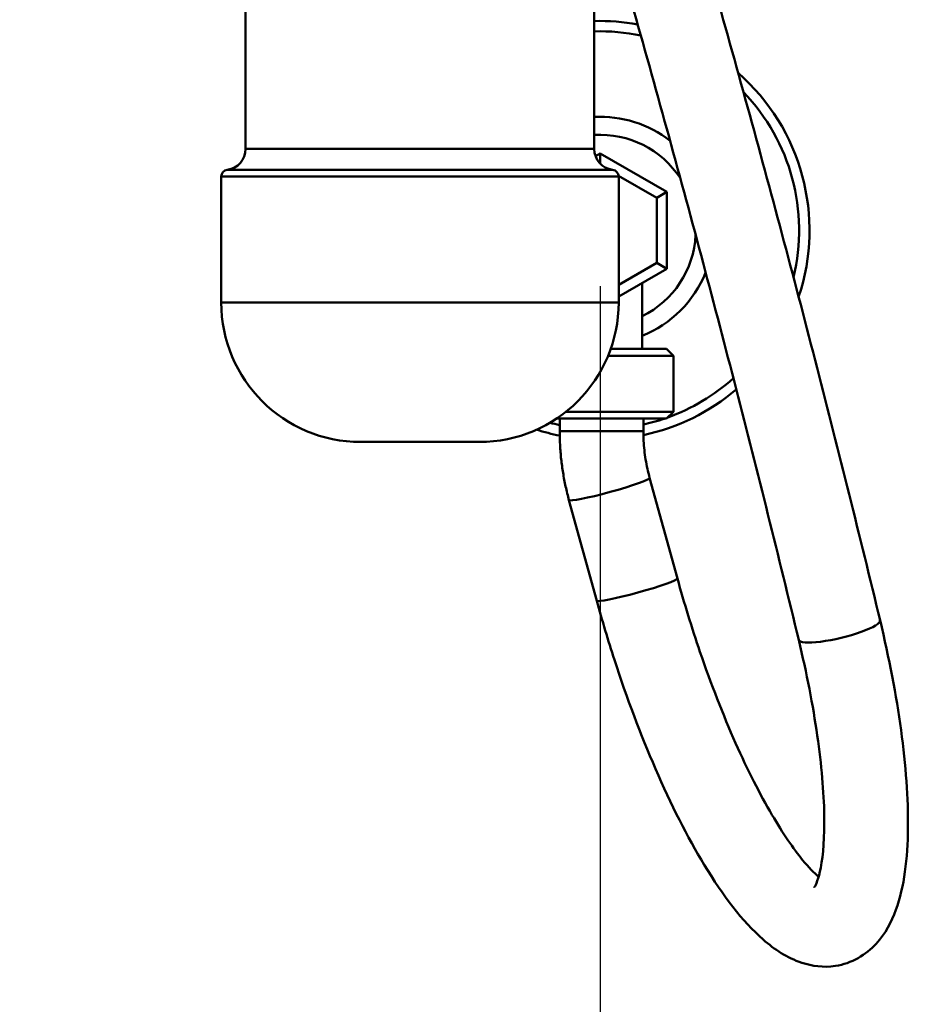
# Model space of a CAD drawing. Units: millimetres. Extents: x 0 to 3360, y 0 to 2376.
# Drawn here: x 849 to 976, y 1427 to 1568 of the extents above; entities that cross this region are included whole.
import ezdxf

# ---------------------------------------------------------------- set-up
doc = ezdxf.new("R2010")
doc.units = ezdxf.units.MM
doc.header["$LTSCALE"] = 8
for name, color, linetype, lineweight, true_color in [('Dimensions(ISO)', 1, 'Continuous', 25, 0xff0000), ('Visible Edges(ISO)', 7, 'Continuous', 50, 0x262659), ('Visible Tangent Edges(ISO)', 7, 'Continuous', 50, 0x1a1a3e)]:
    doc.layers.add(name, color=color, linetype=linetype, lineweight=lineweight, true_color=true_color)
doc.styles.add('Ropox', font='arial.ttf')
doc.dimstyles.new('Ropox', dxfattribs={"dimscale": 8, "dimtxt": 3.5, "dimasz": 2.5, "dimexe": 3.175, "dimexo": 1, "dimgap": 0.762, "dimtad": 1, "dimdec": 1, "dimlfac": 0.1, "dimrnd": 1e-08, "dimtxsty": 'Ropox', "dimcen": 0.09, "dimdle": 10, "dimclrd": 7, "dimclre": 7, "dimclrt": 7, "dimadec": 1, "dimazin": 2, "dimtfac": 1, "dimtmove": 0, "dimatfit": 3, "dimfxl": 1, "dimtolj": 1, "dimtzin": 0, "dimlwd": 25, "dimlwe": 25, "dimarcsym": 0})

# ---------------------------------------------------------------- blocks, each defined once
blk = doc.blocks.new('*D6')
at = {"layer": 'Defpoints', "color": 0, "linetype": 'Continuous', "transparency": 16777216}
for p in [(752.07, 1537.7), (932.07, 1537.7), (752.07, 1091.72)]:
    blk.add_point(p, dxfattribs=at)
at = {"layer": 'Dimensions(ISO)', "color": 7, "linetype": 'Continuous', "lineweight": 25, "transparency": 16777216}
for p, q in [((752.07, 1529.7), (752.07, 1066.32)), ((932.07, 1529.7), (932.07, 1066.32)), ((912.07, 1091.72), (772.07, 1091.72))]:
    blk.add_line(p, q, dxfattribs=at)
at = {"layer": 'Dimensions(ISO)', "color": 7, "linetype": 'Continuous', "transparency": 16777216}
for points in [[(772.07, 1095.05), (772.07, 1088.38), (752.07, 1091.72)], [(912.07, 1095.05), (912.07, 1088.38), (932.07, 1091.72)]]:
    blk.add_solid(points, dxfattribs=at)
at = {"layer": 'Dimensions(ISO)', "color": 7, "linetype": 'Continuous', "lineweight": 25, "transparency": 16777216, "insert": (823.3, 1126.4), "char_height": 28, "attachment_point": 1, "style": 'Ropox'}
blk.add_mtext('\\A1;18', dxfattribs=at)

msp = doc.modelspace()

# ---------------------------------------------------------------- linework, layer by layer
at = {"layer": 'Visible Edges(ISO)'}
for p, q in [((931.21, 1588.87), (931.21, 1549.36)), ((881.21, 1571.86), (881.21, 1549.36)), ((931.39, 1548.33), (932.07, 1548.72)), ((932.07, 1548.72), (932.07, 1547.26)), ((932.07, 1548.72), (941.62, 1543.21)), ((877.71, 1545.39), (877.71, 1527.36)), ((934.7, 1545.53), (940.16, 1542.37)), ((934.71, 1545.39), (934.71, 1527.36)), ((941.62, 1543.21), (940.16, 1542.37)), ((941.62, 1543.21), (941.62, 1532.18)), ((940.16, 1542.37), (940.16, 1533.02)), ((940.16, 1533.02), (934.71, 1529.87)), ((941.62, 1532.18), (940.16, 1533.02)), ((941.62, 1532.18), (934.71, 1528.19)), ((938.07, 1530.13), (938.07, 1520.7)), ((933.56, 1520.7), (941.57, 1520.7)), ((941.57, 1520.7), (942.57, 1519.7)), ((942.57, 1519.7), (933.18, 1519.7)), ((942.57, 1519.7), (942.57, 1511.7)), ((927.14, 1511.7), (942.57, 1511.7)), ((941.57, 1510.7), (942.57, 1511.7)), ((941.57, 1510.7), (925.76, 1510.7)), ((926.25, 1508.9), (926.25, 1510.7)), ((938.25, 1508.9), (938.25, 1510.7)), ((897.71, 1507.36), (914.71, 1507.36)), ((943.13, 1487.8), (939.15, 1502.22)), ((931.56, 1484.61), (927.58, 1499.03))]:
    msp.add_line(p, q, dxfattribs=at)
for centre, radius, start, end in [((932.07, 1537.7), 30, 79.7002, 91.6485), ((932.07, 1537.7), 30, 341.4706, 48.7679), ((878.21, 1549.36), 3, 277.1808, 0), ((934.21, 1549.36), 3, 180, 262.8192), ((878.71, 1545.39), 1, 97.1808, 180), ((933.71, 1545.39), 1, 0, 82.8192), ((897.71, 1527.36), 20, 180, 270), ((914.71, 1527.36), 20, 270, 0), ((932.07, 1537.7), 30, 281.899, 310.5367), ((932.07, 1537.7), 30, 252.2377, 258.8231)]:
    msp.add_arc(centre, radius, start, end, dxfattribs=at)
for points, knots in [([(920.94, 1662.68), (924.83, 1650.76), (928.63, 1638.78), (936.06, 1614.73), (939.68, 1602.66), (946.74, 1578.48), (950.17, 1566.38), (956.82, 1542.16), (960.05, 1530.06), (966.28, 1505.89), (969.29, 1493.83), (972.19, 1481.81)], [6.1086524, 6.1086524, 6.1086524, 6.1086524, 6.1677709, 6.1677709, 6.2268893, 6.2268893, 6.2860078, 6.2860078, 6.3451263, 6.3451263, 6.4042447, 6.4042447, 6.4042447, 6.4042447]), ([(909.53, 1658.96), (913.4, 1647.1), (917.18, 1635.18), (924.58, 1611.24), (928.18, 1599.24), (935.2, 1575.18), (938.61, 1563.14), (945.24, 1539.04), (948.45, 1527), (954.65, 1502.95), (957.64, 1490.95), (960.52, 1479)], [6.1086524, 6.1086524, 6.1086524, 6.1086524, 6.1677709, 6.1677709, 6.2268893, 6.2268893, 6.2860078, 6.2860078, 6.3451263, 6.3451263, 6.4042447, 6.4042447, 6.4042447, 6.4042447]), ([(927.58, 1499.03), (927.41, 1499.67), (927.25, 1500.32), (926.96, 1501.62), (926.84, 1502.27), (926.62, 1503.59), (926.53, 1504.25), (926.39, 1505.57), (926.34, 1506.23), (926.27, 1507.56), (926.25, 1508.23), (926.25, 1508.9)], [4.712389, 4.712389, 4.712389, 4.712389, 4.7682395, 4.7682395, 4.8240901, 4.8240901, 4.8799406, 4.8799406, 4.9357911, 4.9357911, 4.9916417, 4.9916417, 4.9916417, 4.9916417]), ([(939.15, 1502.22), (939.03, 1502.65), (938.92, 1503.09), (938.73, 1503.97), (938.65, 1504.41), (938.5, 1505.3), (938.44, 1505.75), (938.35, 1506.64), (938.31, 1507.09), (938.26, 1507.99), (938.25, 1508.44), (938.25, 1508.9)], [4.712389, 4.712389, 4.712389, 4.712389, 4.7682395, 4.7682395, 4.8240901, 4.8240901, 4.8799406, 4.8799406, 4.9357911, 4.9357911, 4.9916417, 4.9916417, 4.9916417, 4.9916417]), ([(963.38, 1445.03), (962.74, 1445.58), (961.95, 1446.39), (959.75, 1449.07), (958.24, 1451.27), (954.97, 1456.85), (953.19, 1460.34), (949.68, 1468.24), (947.95, 1472.67), (945.19, 1480.73), (944.1, 1484.27), (943.13, 1487.8)], [1.884364, 1.884364, 1.884364, 1.884364, 2.053419, 2.053419, 2.315684, 2.315684, 2.608065, 2.608065, 2.913572, 2.913572, 3.141593, 3.141593, 3.141593, 3.141593]), ([(972.19, 1481.81), (973.49, 1476.38), (974.52, 1471.05), (975.9, 1460.97), (976.24, 1456.25), (976.14, 1447.56), (975.69, 1443.69), (973.82, 1438.56), (972.98, 1436.91), (970.22, 1433.88), (968.08, 1432.59), (964.09, 1432), (962.42, 1432.23), (958.82, 1433.42), (957.07, 1434.61), (952.41, 1438.68), (949.69, 1442.28), (944.57, 1450.73), (942.21, 1455.4), (937.86, 1465.4), (935.87, 1470.69), (933.19, 1478.93), (932.34, 1481.77), (931.56, 1484.61)], [0.121059, 0.121059, 0.121059, 0.121059, 0.451329, 0.451329, 0.788232, 0.788232, 1.149465, 1.149465, 1.334296, 1.334296, 1.529879, 1.529879, 1.674447, 1.674447, 1.889337, 1.889337, 2.284196, 2.284196, 2.635821, 2.635821, 2.969673, 2.969673, 3.141593, 3.141593, 3.141593, 3.141593]), ([(960.52, 1479), (961.67, 1474.24), (962.57, 1469.58), (963.8, 1461.06), (964.13, 1457.18), (964.24, 1450.77), (964.04, 1448.17), (963.39, 1444.78), (962.95, 1443.81), (962.77, 1443.53), (962.75, 1443.51), (962.75, 1443.51)], [0.121059, 0.121059, 0.121059, 0.121059, 0.430737, 0.430737, 0.734688, 0.734688, 1.021759, 1.021759, 1.266461, 1.266461, 1.310605, 1.310605, 1.310605, 1.310605])]:
    msp.add_open_spline(points, degree=3, knots=knots, dxfattribs=at)
at = {"layer": 'Visible Tangent Edges(ISO)'}
for p, q in [((881.21, 1549.36), (931.21, 1549.36)), ((934.71, 1545.39), (877.71, 1545.39)), ((878.58, 1546.39), (933.83, 1546.39)), ((877.71, 1527.36), (934.71, 1527.36)), ((926.25, 1508.9), (938.25, 1508.9))]:
    msp.add_line(p, q, dxfattribs=at)
for radius, start, end in [(28.52, 78.2326, 91.7343), (28.52, 346.3352, 43.9037), (16.27, 51.9986, 93.0413), (13.69, 33.0082, 93.6144), (13.69, 295.9948, 357.2312), (16.27, 291.6455, 338.2406), (28.52, 289.8376, 312.0046), (28.52, 255.2944, 258.2221), (28.52, 282.5158, 288.7626)]:
    msp.add_arc((932.07, 1537.7), radius, start, end, dxfattribs=at)
for centre, major_axis, ratio, start_param, end_param in [((933.37, 1500.63), (5.78, 1.59), 0.075836, 3.141593, 6.283185), ((937.34, 1486.21), (5.78, 1.59), 0.075836, 3.141593, 6.283185), ((966.35, 1480.4), (-5.83, -1.4), 0.191384, 0, 3.141593)]:
    msp.add_ellipse(centre, major_axis=major_axis, ratio=ratio, start_param=start_param, end_param=end_param, dxfattribs=at)

# ---------------------------------------------------------------- dimensions: what is measured, and where the dimension line sits
at = {"layer": 'Dimensions(ISO)', "color": 7, "linetype": 'Continuous', "lineweight": 25}
dim = msp.add_linear_dim(base=(752.07, 1091.72), p1=(932.07, 1537.7), p2=(752.07, 1537.7), angle=180, dimstyle='Ropox', override={"dimgap": 0.762, "dimdec": 1, "dimlfac": 0.1, "dimtol": 0, "dimlim": 0, "dimtp": 0, "dimtm": 0, "dimtdec": 2, "dimtofl": 0, "dimatfit": 1}, dxfattribs=at)
dim.commit()
dim.dimension.update_dxf_attribs({"geometry": '*D6', "text_midpoint": (842.07, 1091.72), "dimtype": 160})

doc.saveas('drawing.dxf')
